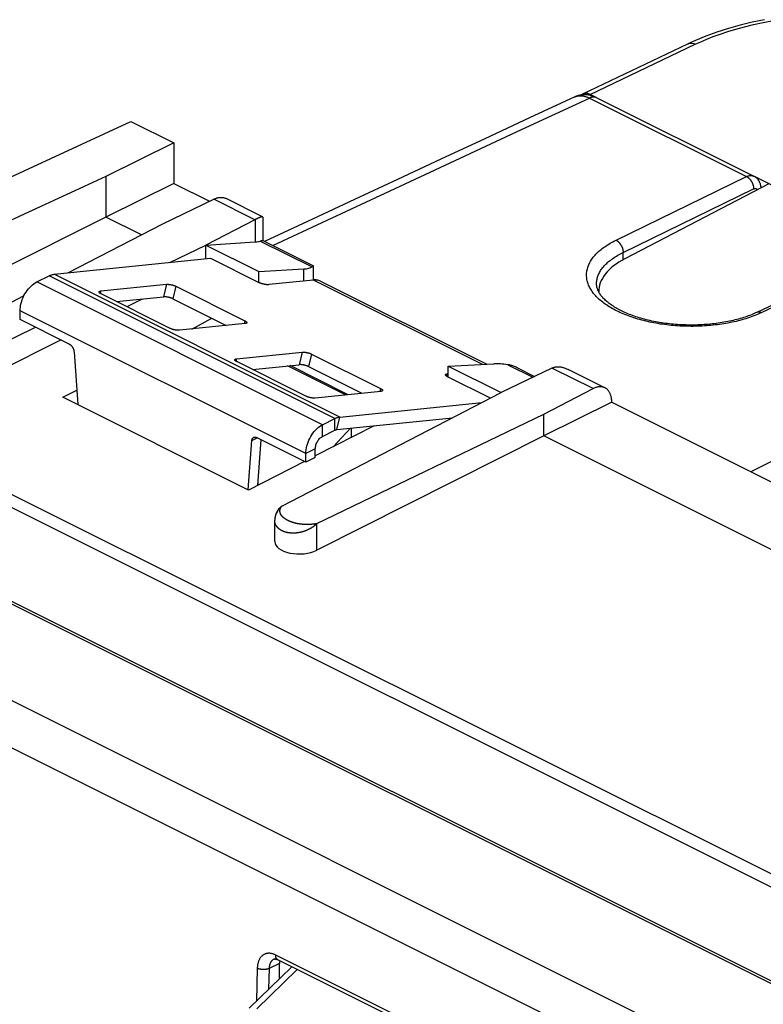
# Model space of a CAD drawing. Units: millimetres. Extents: x -44.8 to 37.1, y -40.3 to 34.9.
# Drawn here: x -33.7 to -11.6, y 5.5 to 34.7 of the extents above; entities that cross this region are included whole.
import ezdxf

# ---------------------------------------------------------------- set-up
doc = ezdxf.new("R2010")
doc.units = ezdxf.units.MM
doc.header["$LTSCALE"] = 16.335
doc.layers.get('0').update_dxf_attribs({"linetype": 'CONTINUOUS'})
for name, color, linetype in [('ASSI', 7, 'CONTINUOUS'), ('COPERCHIO', 7, 'CONTINUOUS'), ('COPY-PUBBLISH', 7, 'CONTINUOUS'), ('RACCORDO', 7, 'CONTINUOUS')]:
    doc.layers.add(name, color=color, linetype=linetype)

msp = doc.modelspace()

# ---------------------------------------------------------------- linework, layer by layer
at = {"color": 7, "linetype": 'CONTINUOUS'}
for p, q in [((-32.688, 27.161), (-28.043, 27.635)), ((-33.205, 26.932), (-32.841, 27.114)), ((-24.777, 26.955), (-19.841, 24.487)), ((-33.7, 25.819), (-33.7, 26.078)), ((-24.203, 22.918), (-19.986, 23.348)), ((-24.72, 22.69), (-24.356, 22.871)), ((-24.29, 22.545), (-20.862, 22.895)), ((-23.871, 22.588), (-23.871, 22.305)), ((-24.72, 22.343), (-24.356, 22.525)), ((-24.932, 21.717), (-24.932, 21.977)), ((-25.215, 21.576), (-25.215, 21.836)), ((-24.932, 21.717), (-25.215, 21.576))]:
    msp.add_line(p, q, dxfattribs=at)
at = {"color": 250, "linetype": 'CONTINUOUS'}
for p, q in [((-24.72, 22.69), (-33.205, 26.932)), ((-24.356, 22.871), (-32.841, 27.114)), ((-24.203, 22.918), (-32.688, 27.161)), ((-19.966, 24.481), (-24.983, 26.989)), ((-25.215, 21.836), (-33.7, 26.078)), ((-24.356, 22.525), (-24.356, 22.871)), ((-24.29, 22.545), (-24.203, 22.918)), ((-24.72, 22.343), (-24.72, 22.69)), ((-24.932, 21.977), (-25.215, 21.836))]:
    msp.add_line(p, q, dxfattribs=at)
at = {"color": 7, "linetype": 'CONTINUOUS'}
for points in [[(-33.7, 26.078), (-33.698, 26.133), (-33.692, 26.188), (-33.683, 26.244), (-33.67, 26.301), (-33.653, 26.358), (-33.634, 26.415), (-33.61, 26.471), (-33.584, 26.526), (-33.555, 26.58), (-33.523, 26.631), (-33.489, 26.681), (-33.452, 26.727), (-33.414, 26.771), (-33.374, 26.811), (-33.333, 26.847), (-33.291, 26.88), (-33.249, 26.908), (-33.205, 26.932)], [(-32.841, 27.114), (-32.824, 27.122), (-32.807, 27.13), (-32.79, 27.136), (-32.772, 27.142), (-32.755, 27.148), (-32.738, 27.152), (-32.722, 27.156), (-32.705, 27.159), (-32.688, 27.161)], [(-24.896, 26.989), (-24.91, 26.991), (-24.924, 26.991), (-24.939, 26.992), (-24.953, 26.991), (-24.968, 26.991), (-24.983, 26.989)], [(-24.777, 26.955), (-24.797, 26.964), (-24.828, 26.975), (-24.862, 26.984), (-24.896, 26.989)], [(-24.356, 22.871), (-24.339, 22.88), (-24.321, 22.887), (-24.304, 22.894), (-24.287, 22.9), (-24.27, 22.905), (-24.253, 22.91), (-24.236, 22.913), (-24.22, 22.916), (-24.203, 22.918)], [(-25.215, 21.836), (-25.213, 21.89), (-25.207, 21.945), (-25.198, 22.001), (-25.185, 22.058), (-25.168, 22.115), (-25.148, 22.172), (-25.125, 22.228), (-25.099, 22.284), (-25.07, 22.337), (-25.038, 22.388), (-25.003, 22.438), (-24.967, 22.485), (-24.929, 22.528), (-24.889, 22.568), (-24.848, 22.605), (-24.806, 22.637), (-24.763, 22.665), (-24.72, 22.69)], [(-24.356, 22.525), (-24.349, 22.528), (-24.341, 22.532), (-24.334, 22.535), (-24.326, 22.537), (-24.319, 22.539), (-24.312, 22.541), (-24.305, 22.543), (-24.298, 22.544), (-24.29, 22.545)], [(-24.932, 21.977), (-24.93, 22.005), (-24.927, 22.034), (-24.921, 22.063), (-24.913, 22.092), (-24.903, 22.121), (-24.891, 22.15), (-24.877, 22.178), (-24.861, 22.205), (-24.844, 22.231), (-24.826, 22.255), (-24.806, 22.278), (-24.785, 22.298), (-24.764, 22.315), (-24.742, 22.33), (-24.72, 22.343)]]:
    msp.add_lwpolyline(points, dxfattribs=at)
at = {"layer": 'ASSI', "color": 7, "linetype": 'CONTINUOUS'}
for p, q in [((-26.64, 20.932), (-26.595, 20.909)), ((-26.894, 5.346), (-25.634, 6.583))]:
    msp.add_line(p, q, dxfattribs=at)
at = {"layer": 'ASSI', "color": 250, "linetype": 'CONTINUOUS'}
msp.add_line((-26.666, 5.334), (-25.475, 6.503), dxfattribs=at)
at = {"layer": 'COPERCHIO', "color": 7, "linetype": 'CONTINUOUS'}
for p, q in [((-36.882, 28.712), (-30.407, 31.703)), ((-30.407, 31.703), (-29.139, 31.069)), ((-29.139, 31.069), (-31.154, 30.07)), ((-29.139, 31.069), (-29.139, 29.862)), ((-31.154, 30.07), (-35.543, 28.043)), ((-31.154, 30.07), (-31.154, 28.863)), ((-29.139, 29.862), (-31.154, 28.863)), ((-29.139, 29.862), (-28.076, 29.331)), ((-29.457, 28.664), (-27.946, 29.393)), ((-26.496, 28.87), (-27.582, 29.413)), ((-31.154, 28.863), (-37.058, 25.888)), ((-30.095, 28.333), (-31.154, 28.863)), ((-26.725, 28.783), (-28.184, 28.027)), ((-26.577, 28.851), (-26.586, 28.847)), ((-26.491, 28.862), (-26.491, 28.156)), ((-32.28, 27.202), (-29.457, 28.664)), ((-28.184, 28.027), (-26.716, 28.122)), ((-26.495, 28.163), (-24.986, 27.409)), ((-29.253, 27.511), (-28.184, 28.027)), ((-28.184, 27.62), (-28.184, 28.027)), ((-28.184, 28.027), (-26.61, 27.241)), ((-26.61, 27.241), (-25.273, 27.32)), ((-26.61, 26.91), (-26.61, 27.241)), ((-25.028, 27.38), (-25.01, 27.392)), ((-25.01, 27.392), (-25.005, 27.396)), ((-24.986, 26.989), (-24.986, 27.408)), ((-35.972, 25.291), (-33.583, 26.528)), ((-30.077, 26.424), (-30.53, 26.196)), ((-28.602, 25.534), (-28.003, 25.852)), ((-34.93, 24.77), (-33.238, 25.588)), ((-32.485, 25.211), (-34.93, 23.979)), ((-20.99, 24.43), (-19.628, 24.498)), ((-20.99, 24.108), (-20.99, 24.43)), ((-20.99, 24.43), (-19.416, 23.643)), ((-17.905, 24.373), (-19.416, 23.643)), ((-18.929, 24.38), (-18.419, 24.125)), ((-16.333, 23.788), (-17.42, 24.332)), ((-32.427, 23.505), (-32.019, 23.721)), ((-18.143, 23.007), (-16.684, 23.762)), ((-26.912, 20.747), (-32.427, 23.505)), ((-25.931, 20.27), (-19.416, 23.643)), ((-16.129, 23.357), (-18.143, 22.357)), ((-16.129, 23.357), (7.279, 11.653)), ((-24.889, 19.75), (-18.143, 23.007)), ((-18.143, 22.357), (-18.143, 23.007)), ((-23.182, 22.658), (-24.932, 21.761)), ((-18.143, 22.357), (-24.889, 18.959)), ((5.26, 10.656), (-18.143, 22.357)), ((-41.919, 21.424), (10.44, -4.755)), ((-25.255, 21.596), (-26.912, 20.747)), ((-41.569, 21.17), (10.797, -5.013)), ((-26.136, 19.891), (-26.137, 19.853)), ((-26.137, 19.216), (-26.137, 19.854)), ((-26.159, 6.807), (-26.16, 6.807)), ((-26.046, 6.789), (-26.044, 6.787)), ((-14.159, 0.845), (-26.044, 6.787)), ((-26.044, 6.787), (-26.044, 6.787)), ((-25.992, 6.231), (-25.992, 6.679))]:
    msp.add_line(p, q, dxfattribs=at)
at = {"layer": 'COPERCHIO', "color": 250, "linetype": 'CONTINUOUS'}
for p, q in [((-26.725, 28.783), (-27.946, 29.393)), ((-26.716, 28.788), (-26.716, 28.122)), ((-26.566, 28.149), (-25.028, 27.38)), ((-25.273, 26.96), (-25.273, 27.32)), ((10.614, -1.666), (-41.745, 24.513)), ((-19.215, 24.473), (-18.47, 24.1)), ((-16.684, 23.762), (-17.905, 24.373)), ((10.44, -1.969), (-41.919, 24.21)), ((-26.137, 19.849), (-26.137, 19.854)), ((-25.71, 19.826), (-25.717, 19.83)), ((-25.703, 19.823), (-25.71, 19.826)), ((-25.696, 19.82), (-25.703, 19.823)), ((-25.688, 19.817), (-25.696, 19.82)), ((-25.681, 19.814), (-25.688, 19.817)), ((-25.674, 19.811), (-25.681, 19.814)), ((-25.666, 19.808), (-25.674, 19.811)), ((-25.658, 19.805), (-25.666, 19.808)), ((-25.65, 19.802), (-25.658, 19.805)), ((-25.643, 19.799), (-25.65, 19.802)), ((-25.635, 19.796), (-25.643, 19.799)), ((-25.627, 19.793), (-25.635, 19.796)), ((-25.618, 19.791), (-25.627, 19.793)), ((-25.61, 19.788), (-25.618, 19.791)), ((-25.602, 19.785), (-25.61, 19.788)), ((-25.593, 19.783), (-25.602, 19.785)), ((-25.585, 19.78), (-25.593, 19.783)), ((-25.576, 19.777), (-25.585, 19.78)), ((-25.567, 19.775), (-25.576, 19.777)), ((-25.558, 19.772), (-25.567, 19.775)), ((-25.549, 19.77), (-25.558, 19.772)), ((-25.54, 19.768), (-25.549, 19.77)), ((-25.531, 19.765), (-25.54, 19.768)), ((-25.522, 19.763), (-25.531, 19.765)), ((-25.512, 19.761), (-25.522, 19.763)), ((-25.503, 19.759), (-25.512, 19.761)), ((-25.493, 19.756), (-25.503, 19.759)), ((-25.483, 19.754), (-25.493, 19.756)), ((-25.473, 19.752), (-25.483, 19.754)), ((-25.448, 19.747), (-25.458, 19.749)), ((-25.437, 19.745), (-25.448, 19.747)), ((-25.427, 19.744), (-25.437, 19.745)), ((-25.416, 19.742), (-25.427, 19.744)), ((-25.405, 19.74), (-25.416, 19.742)), ((-25.394, 19.739), (-25.405, 19.74)), ((-25.383, 19.737), (-25.394, 19.739)), ((-25.372, 19.736), (-25.383, 19.737)), ((-25.361, 19.734), (-25.372, 19.736)), ((-25.349, 19.733), (-25.361, 19.734)), ((-25.338, 19.732), (-25.349, 19.733)), ((-25.326, 19.73), (-25.338, 19.732)), ((-25.314, 19.729), (-25.326, 19.73)), ((-25.302, 19.728), (-25.314, 19.729)), ((-25.29, 19.727), (-25.302, 19.728)), ((-25.278, 19.727), (-25.29, 19.727)), ((-25.265, 19.726), (-25.278, 19.727)), ((-25.253, 19.725), (-25.265, 19.726)), ((-25.24, 19.725), (-25.253, 19.725)), ((-25.227, 19.724), (-25.24, 19.725)), ((-25.194, 19.724), (-25.207, 19.724)), ((-25.181, 19.723), (-25.194, 19.724)), ((-25.167, 19.723), (-25.181, 19.723)), ((-25.154, 19.724), (-25.167, 19.723)), ((-25.14, 19.724), (-25.154, 19.724)), ((-24.889, 18.959), (-24.889, 19.75)), ((8.392, -6.685), (-43.892, 19.456)), ((7.8, -7.792), (-44.468, 18.342)), ((-14.224, 0.988), (-26.109, 6.93)), ((-26.656, 6.537), (-26.68, 5.556)), ((-26.304, 6.529), (-26.32, 5.91)), ((-25.992, 6.679), (-26.304, 6.529))]:
    msp.add_line(p, q, dxfattribs=at)
at = {"layer": 'COPERCHIO', "color": 7, "linetype": 'CONTINUOUS'}
for points in [[(-27.946, 29.393), (-27.928, 29.402), (-27.909, 29.41), (-27.89, 29.417), (-27.871, 29.424), (-27.853, 29.429), (-27.834, 29.434), (-27.816, 29.438), (-27.797, 29.442), (-27.779, 29.444), (-27.761, 29.446), (-27.744, 29.447), (-27.726, 29.447), (-27.709, 29.446), (-27.692, 29.445), (-27.675, 29.443), (-27.659, 29.44), (-27.642, 29.436), (-27.627, 29.431), (-27.611, 29.426), (-27.596, 29.419), (-27.582, 29.413)], [(-26.586, 28.847), (-26.596, 28.843), (-26.606, 28.839), (-26.617, 28.834), (-26.628, 28.829), (-26.64, 28.824), (-26.652, 28.819), (-26.664, 28.813), (-26.676, 28.807), (-26.689, 28.801), (-26.702, 28.794), (-26.716, 28.788)], [(-26.495, 28.869), (-26.496, 28.87), (-26.498, 28.87), (-26.502, 28.871), (-26.506, 28.871), (-26.511, 28.871), (-26.516, 28.87), (-26.522, 28.869), (-26.528, 28.867), (-26.535, 28.865), (-26.543, 28.863), (-26.55, 28.861), (-26.559, 28.858), (-26.567, 28.854), (-26.577, 28.851)], [(-26.491, 28.863), (-26.491, 28.864), (-26.492, 28.866), (-26.493, 28.868), (-26.495, 28.869)], [(-26.566, 28.149), (-26.556, 28.152), (-26.547, 28.155), (-26.538, 28.158), (-26.53, 28.16), (-26.523, 28.162), (-26.517, 28.163), (-26.511, 28.164), (-26.507, 28.165), (-26.503, 28.165), (-26.499, 28.164), (-26.496, 28.163), (-26.495, 28.163)], [(-25.005, 27.396), (-24.996, 27.402), (-24.993, 27.404), (-24.99, 27.406), (-24.988, 27.407), (-24.987, 27.408), (-24.986, 27.408), (-24.986, 27.408)], [(-18.929, 24.38), (-18.936, 24.383), (-18.964, 24.396), (-18.991, 24.409), (-19.018, 24.42), (-19.044, 24.43), (-19.07, 24.439), (-19.096, 24.447), (-19.121, 24.454), (-19.146, 24.46), (-19.17, 24.465), (-19.193, 24.47), (-19.215, 24.473)], [(-17.895, 24.378), (-17.881, 24.384), (-17.866, 24.39), (-17.851, 24.395), (-17.836, 24.399), (-17.82, 24.403), (-17.804, 24.406), (-17.787, 24.409), (-17.771, 24.411), (-17.753, 24.412), (-17.736, 24.413), (-17.718, 24.413), (-17.699, 24.412), (-17.68, 24.411), (-17.661, 24.409), (-17.642, 24.406), (-17.622, 24.403), (-17.601, 24.398), (-17.58, 24.393), (-17.559, 24.387), (-17.538, 24.381), (-17.515, 24.373), (-17.493, 24.364), (-17.47, 24.355), (-17.447, 24.345), (-17.423, 24.333), (-17.42, 24.332)], [(-16.333, 23.788), (-16.346, 23.794), (-16.361, 23.8), (-16.376, 23.806), (-16.391, 23.81), (-16.407, 23.814), (-16.423, 23.816), (-16.439, 23.818), (-16.455, 23.819), (-16.472, 23.82), (-16.489, 23.819), (-16.506, 23.818), (-16.523, 23.816), (-16.541, 23.813), (-16.558, 23.81), (-16.576, 23.805), (-16.594, 23.8), (-16.612, 23.794), (-16.63, 23.787), (-16.648, 23.78), (-16.666, 23.771), (-16.684, 23.762)], [(-16.129, 23.357), (-16.129, 23.38), (-16.13, 23.402), (-16.131, 23.424), (-16.133, 23.445), (-16.136, 23.466), (-16.139, 23.487), (-16.143, 23.507), (-16.148, 23.527), (-16.153, 23.546), (-16.158, 23.565), (-16.164, 23.583), (-16.171, 23.601), (-16.178, 23.618), (-16.186, 23.634), (-16.194, 23.65), (-16.203, 23.665), (-16.212, 23.68), (-16.222, 23.694), (-16.233, 23.707), (-16.244, 23.72), (-16.255, 23.732), (-16.267, 23.743), (-16.279, 23.753), (-16.291, 23.763), (-16.304, 23.772), (-16.318, 23.78), (-16.333, 23.788)], [(-25.933, 20.268), (-25.981, 20.224), (-26.022, 20.176), (-26.058, 20.125), (-26.088, 20.071), (-26.112, 20.013), (-26.128, 19.952), (-26.136, 19.891)], [(-25.931, 20.27), (-25.949, 20.255), (-25.966, 20.239), (-25.982, 20.222), (-25.998, 20.206), (-26.012, 20.189), (-26.026, 20.172), (-26.039, 20.154)], [(-26.134, 19.909), (-26.136, 19.889), (-26.137, 19.87), (-26.137, 19.854)], [(-26.039, 20.154), (-26.051, 20.137), (-26.063, 20.119), (-26.073, 20.1), (-26.083, 20.082), (-26.092, 20.063), (-26.1, 20.044), (-26.107, 20.025), (-26.114, 20.006), (-26.119, 19.987), (-26.124, 19.967), (-26.128, 19.948), (-26.132, 19.928), (-26.134, 19.909)], [(-26.16, 6.807), (-26.157, 6.808), (-26.148, 6.811), (-26.137, 6.812), (-26.122, 6.812), (-26.103, 6.809), (-26.082, 6.803), (-26.057, 6.794), (-26.044, 6.787)], [(-26.159, 6.807), (-26.156, 6.808), (-26.154, 6.809), (-26.151, 6.81), (-26.147, 6.811), (-26.144, 6.811), (-26.14, 6.812), (-26.135, 6.812), (-26.131, 6.812), (-26.125, 6.812), (-26.119, 6.812), (-26.113, 6.811), (-26.106, 6.81), (-26.098, 6.808), (-26.09, 6.806), (-26.082, 6.803), (-26.074, 6.8)], [(-26.074, 6.8), (-26.065, 6.797), (-26.056, 6.793)]]:
    msp.add_lwpolyline(points, dxfattribs=at)
at = {"layer": 'COPERCHIO', "color": 250, "linetype": 'CONTINUOUS'}
for points in [[(-25.982, 20.152), (-25.981, 20.156), (-25.981, 20.159), (-25.98, 20.163), (-25.979, 20.166), (-25.979, 20.17), (-25.978, 20.173), (-25.977, 20.177), (-25.976, 20.18), (-25.975, 20.184), (-25.974, 20.188), (-25.973, 20.191), (-25.972, 20.195), (-25.97, 20.199), (-25.969, 20.202), (-25.967, 20.206), (-25.966, 20.21), (-25.964, 20.213), (-25.963, 20.217), (-25.961, 20.221), (-25.959, 20.225), (-25.957, 20.228), (-25.955, 20.232), (-25.953, 20.236), (-25.951, 20.24), (-25.949, 20.244), (-25.946, 20.247), (-25.944, 20.251), (-25.941, 20.255), (-25.939, 20.259), (-25.936, 20.263), (-25.933, 20.267), (-25.931, 20.27)], [(-25.717, 19.83), (-25.724, 19.833), (-25.728, 19.834), (-25.731, 19.836), (-25.735, 19.838), (-25.738, 19.839), (-25.741, 19.841), (-25.745, 19.843), (-25.748, 19.844), (-25.752, 19.846), (-25.755, 19.848), (-25.758, 19.85), (-25.761, 19.851), (-25.765, 19.853), (-25.768, 19.855), (-25.771, 19.857), (-25.774, 19.858), (-25.778, 19.86), (-25.781, 19.862), (-25.784, 19.864), (-25.787, 19.865), (-25.79, 19.867), (-25.793, 19.869), (-25.796, 19.871), (-25.799, 19.873), (-25.803, 19.875), (-25.806, 19.877), (-25.809, 19.878), (-25.812, 19.88), (-25.815, 19.882), (-25.818, 19.884), (-25.82, 19.886), (-25.823, 19.888), (-25.826, 19.89), (-25.829, 19.892), (-25.832, 19.894), (-25.835, 19.896), (-25.838, 19.898), (-25.841, 19.9), (-25.843, 19.902), (-25.846, 19.904), (-25.849, 19.906), (-25.852, 19.908), (-25.854, 19.91), (-25.857, 19.912), (-25.86, 19.914), (-25.862, 19.916), (-25.865, 19.918), (-25.868, 19.921), (-25.87, 19.923), (-25.873, 19.925), (-25.875, 19.927), (-25.878, 19.929), (-25.88, 19.931), (-25.883, 19.934), (-25.885, 19.936), (-25.888, 19.938), (-25.89, 19.94), (-25.893, 19.943), (-25.895, 19.945), (-25.897, 19.947), (-25.9, 19.95), (-25.902, 19.952), (-25.904, 19.954), (-25.907, 19.957), (-25.909, 19.959), (-25.911, 19.961), (-25.913, 19.964), (-25.915, 19.966), (-25.918, 19.969), (-25.92, 19.971), (-25.922, 19.974), (-25.924, 19.976), (-25.926, 19.979), (-25.928, 19.981), (-25.93, 19.984), (-25.932, 19.986), (-25.934, 19.989), (-25.936, 19.991), (-25.938, 19.994), (-25.939, 19.996), (-25.941, 19.999), (-25.943, 20.002), (-25.945, 20.004), (-25.947, 20.007), (-25.948, 20.01), (-25.95, 20.012), (-25.952, 20.015), (-25.953, 20.018), (-25.955, 20.021), (-25.956, 20.023), (-25.958, 20.026), (-25.959, 20.029), (-25.961, 20.032), (-25.962, 20.035), (-25.963, 20.038), (-25.965, 20.04), (-25.966, 20.043), (-25.967, 20.046), (-25.968, 20.049), (-25.969, 20.052), (-25.971, 20.055), (-25.972, 20.058), (-25.973, 20.061), (-25.974, 20.064), (-25.975, 20.067), (-25.975, 20.07), (-25.976, 20.073), (-25.977, 20.076), (-25.978, 20.079), (-25.979, 20.083), (-25.979, 20.086), (-25.98, 20.089), (-25.98, 20.092), (-25.981, 20.095), (-25.981, 20.098), (-25.982, 20.102), (-25.982, 20.105), (-25.983, 20.108), (-25.983, 20.111), (-25.983, 20.115), (-25.983, 20.118), (-25.983, 20.121), (-25.983, 20.125), (-25.983, 20.128), (-25.983, 20.132), (-25.983, 20.135), (-25.983, 20.138), (-25.983, 20.142), (-25.982, 20.145), (-25.982, 20.149), (-25.982, 20.152)], [(-26.089, 19.683), (-26.092, 19.687), (-26.094, 19.691), (-26.097, 19.696), (-26.099, 19.7), (-26.101, 19.704), (-26.103, 19.708), (-26.106, 19.713), (-26.108, 19.717), (-26.11, 19.722), (-26.112, 19.726), (-26.113, 19.73), (-26.115, 19.735), (-26.117, 19.739), (-26.119, 19.744), (-26.12, 19.748), (-26.122, 19.753), (-26.123, 19.758), (-26.125, 19.762), (-26.126, 19.767), (-26.127, 19.771), (-26.128, 19.776), (-26.129, 19.781), (-26.13, 19.786), (-26.131, 19.79), (-26.132, 19.795), (-26.133, 19.8), (-26.134, 19.805), (-26.135, 19.81), (-26.135, 19.815), (-26.136, 19.819), (-26.136, 19.824), (-26.137, 19.829), (-26.137, 19.834), (-26.137, 19.839), (-26.137, 19.844), (-26.137, 19.849)], [(-24.889, 19.75), (-24.895, 19.744), (-24.9, 19.739), (-24.906, 19.734), (-24.912, 19.728), (-24.917, 19.723), (-24.923, 19.718), (-24.929, 19.713), (-24.934, 19.707), (-24.94, 19.702), (-24.946, 19.697), (-24.952, 19.692), (-24.958, 19.688), (-24.964, 19.683), (-24.97, 19.678), (-24.976, 19.673), (-24.982, 19.668), (-24.989, 19.664), (-24.995, 19.659), (-25.001, 19.655), (-25.007, 19.65), (-25.014, 19.646), (-25.02, 19.641), (-25.027, 19.637), (-25.033, 19.633), (-25.04, 19.629), (-25.046, 19.624), (-25.053, 19.62), (-25.059, 19.616), (-25.066, 19.612), (-25.072, 19.608), (-25.079, 19.604), (-25.086, 19.601), (-25.093, 19.597), (-25.099, 19.593), (-25.106, 19.589), (-25.113, 19.586), (-25.12, 19.582), (-25.127, 19.579), (-25.134, 19.575), (-25.141, 19.572), (-25.147, 19.568), (-25.154, 19.565), (-25.161, 19.562), (-25.168, 19.559), (-25.175, 19.556), (-25.183, 19.552), (-25.19, 19.549), (-25.197, 19.546), (-25.204, 19.544), (-25.211, 19.541), (-25.218, 19.538), (-25.225, 19.535), (-25.232, 19.532), (-25.24, 19.53), (-25.247, 19.527), (-25.254, 19.525), (-25.261, 19.522), (-25.268, 19.52), (-25.276, 19.517), (-25.283, 19.515), (-25.29, 19.513), (-25.297, 19.511), (-25.305, 19.508), (-25.312, 19.506), (-25.319, 19.504), (-25.327, 19.502), (-25.334, 19.5), (-25.341, 19.499), (-25.348, 19.497), (-25.356, 19.495), (-25.363, 19.493), (-25.37, 19.492), (-25.378, 19.49), (-25.385, 19.488), (-25.392, 19.487), (-25.4, 19.486), (-25.407, 19.484), (-25.414, 19.483), (-25.422, 19.482), (-25.429, 19.48), (-25.436, 19.479), (-25.443, 19.478), (-25.451, 19.477), (-25.458, 19.476), (-25.465, 19.475), (-25.473, 19.474), (-25.48, 19.473), (-25.487, 19.473), (-25.494, 19.472), (-25.501, 19.471), (-25.509, 19.471), (-25.516, 19.47), (-25.523, 19.469), (-25.53, 19.469), (-25.537, 19.469), (-25.544, 19.468), (-25.552, 19.468), (-25.559, 19.468), (-25.566, 19.467), (-25.573, 19.467), (-25.58, 19.467), (-25.587, 19.467), (-25.594, 19.467), (-25.601, 19.467), (-25.608, 19.467), (-25.615, 19.467), (-25.622, 19.468), (-25.629, 19.468), (-25.636, 19.468), (-25.642, 19.469), (-25.649, 19.469), (-25.656, 19.469), (-25.663, 19.47), (-25.67, 19.471), (-25.676, 19.471), (-25.683, 19.472), (-25.69, 19.473), (-25.696, 19.473), (-25.703, 19.474), (-25.71, 19.475), (-25.716, 19.476), (-25.723, 19.477), (-25.729, 19.478), (-25.736, 19.479), (-25.742, 19.48), (-25.748, 19.481), (-25.755, 19.482), (-25.761, 19.484), (-25.767, 19.485), (-25.774, 19.486), (-25.78, 19.488), (-25.786, 19.489), (-25.792, 19.491), (-25.798, 19.492), (-25.804, 19.494), (-25.81, 19.496), (-25.816, 19.497), (-25.822, 19.499), (-25.828, 19.501), (-25.834, 19.503), (-25.84, 19.504), (-25.846, 19.506), (-25.851, 19.508), (-25.857, 19.51), (-25.863, 19.512), (-25.868, 19.514), (-25.874, 19.517), (-25.879, 19.519), (-25.885, 19.521), (-25.89, 19.523), (-25.896, 19.526), (-25.901, 19.528), (-25.906, 19.53), (-25.911, 19.533), (-25.917, 19.535), (-25.922, 19.538), (-25.927, 19.54), (-25.932, 19.543), (-25.937, 19.546), (-25.942, 19.548), (-25.947, 19.551), (-25.951, 19.554), (-25.956, 19.557), (-25.961, 19.56), (-25.965, 19.562), (-25.97, 19.565), (-25.975, 19.568), (-25.979, 19.571), (-25.984, 19.574), (-25.988, 19.578), (-25.992, 19.581), (-25.997, 19.584), (-26.001, 19.587), (-26.005, 19.59), (-26.009, 19.594), (-26.013, 19.597), (-26.017, 19.6), (-26.021, 19.604), (-26.025, 19.607), (-26.029, 19.611), (-26.032, 19.614), (-26.036, 19.618), (-26.04, 19.621), (-26.043, 19.625), (-26.047, 19.629), (-26.05, 19.632), (-26.054, 19.636), (-26.057, 19.64), (-26.06, 19.643), (-26.063, 19.647), (-26.066, 19.651), (-26.07, 19.655), (-26.073, 19.659), (-26.075, 19.663), (-26.078, 19.667), (-26.081, 19.671), (-26.084, 19.675), (-26.087, 19.679), (-26.089, 19.683)], [(-25.458, 19.749), (-25.468, 19.751), (-25.473, 19.752)], [(-25.207, 19.724), (-25.22, 19.724), (-25.227, 19.724)], [(-25.119, 19.725), (-25.133, 19.724), (-25.14, 19.724)], [(-25.098, 19.725), (-25.112, 19.725), (-25.119, 19.725)], [(-24.889, 19.75), (-24.897, 19.748), (-24.905, 19.747), (-24.912, 19.746), (-24.92, 19.744), (-24.928, 19.743), (-24.935, 19.742), (-24.943, 19.741), (-24.951, 19.74), (-24.958, 19.739), (-24.966, 19.738), (-24.973, 19.737), (-24.981, 19.736), (-24.988, 19.735), (-24.996, 19.734), (-25.003, 19.733), (-25.011, 19.732), (-25.018, 19.731), (-25.026, 19.731), (-25.033, 19.73), (-25.04, 19.729), (-25.048, 19.729), (-25.055, 19.728), (-25.062, 19.728), (-25.069, 19.727), (-25.077, 19.727), (-25.084, 19.726), (-25.091, 19.726), (-25.098, 19.725)], [(-26.109, 6.93), (-26.126, 6.938), (-26.143, 6.946), (-26.16, 6.953), (-26.177, 6.959), (-26.195, 6.964), (-26.212, 6.969), (-26.229, 6.973), (-26.246, 6.976), (-26.263, 6.978), (-26.28, 6.98), (-26.296, 6.981), (-26.313, 6.981), (-26.329, 6.981), (-26.345, 6.979), (-26.36, 6.977), (-26.376, 6.974), (-26.391, 6.971), (-26.406, 6.966), (-26.421, 6.961), (-26.435, 6.955), (-26.449, 6.949), (-26.462, 6.941), (-26.476, 6.933), (-26.489, 6.925), (-26.501, 6.915), (-26.513, 6.905), (-26.525, 6.894), (-26.536, 6.883), (-26.547, 6.87), (-26.557, 6.858), (-26.567, 6.844), (-26.577, 6.83), (-26.586, 6.816), (-26.594, 6.8), (-26.602, 6.785), (-26.609, 6.768), (-26.616, 6.751), (-26.623, 6.734), (-26.629, 6.716), (-26.634, 6.698), (-26.639, 6.679), (-26.643, 6.66), (-26.647, 6.64), (-26.65, 6.62), (-26.652, 6.599), (-26.654, 6.579), (-26.655, 6.558), (-26.656, 6.537)], [(-26.159, 6.807), (-26.162, 6.805), (-26.171, 6.8), (-26.18, 6.795), (-26.189, 6.789), (-26.198, 6.783), (-26.206, 6.776), (-26.214, 6.769), (-26.221, 6.761), (-26.229, 6.753), (-26.236, 6.744), (-26.243, 6.735), (-26.249, 6.726)], [(-26.044, 6.787), (-26.048, 6.79), (-26.054, 6.793), (-26.059, 6.797), (-26.065, 6.802), (-26.07, 6.807), (-26.075, 6.812), (-26.079, 6.817), (-26.083, 6.823), (-26.087, 6.83), (-26.091, 6.837), (-26.094, 6.844), (-26.097, 6.851), (-26.1, 6.859), (-26.102, 6.867), (-26.104, 6.875), (-26.105, 6.884), (-26.107, 6.892), (-26.108, 6.901), (-26.108, 6.911), (-26.109, 6.92), (-26.109, 6.93)], [(-26.304, 6.529), (-26.312, 6.526), (-26.321, 6.522), (-26.329, 6.519), (-26.338, 6.516), (-26.347, 6.514), (-26.356, 6.511), (-26.366, 6.509), (-26.375, 6.507), (-26.385, 6.505), (-26.396, 6.503), (-26.406, 6.502), (-26.416, 6.501), (-26.427, 6.5), (-26.437, 6.499), (-26.448, 6.498), (-26.459, 6.498), (-26.47, 6.498), (-26.481, 6.498), (-26.491, 6.498), (-26.502, 6.499), (-26.513, 6.5), (-26.524, 6.501), (-26.534, 6.502), (-26.545, 6.504), (-26.555, 6.505), (-26.566, 6.507), (-26.576, 6.509), (-26.586, 6.511), (-26.595, 6.514), (-26.605, 6.517), (-26.614, 6.52), (-26.623, 6.523), (-26.632, 6.526), (-26.64, 6.529), (-26.648, 6.533), (-26.656, 6.537)], [(-26.249, 6.726), (-26.255, 6.716), (-26.261, 6.706), (-26.266, 6.695), (-26.271, 6.684), (-26.276, 6.673), (-26.281, 6.661), (-26.285, 6.649), (-26.288, 6.637), (-26.292, 6.624), (-26.295, 6.611), (-26.297, 6.598), (-26.299, 6.585), (-26.301, 6.571), (-26.303, 6.557), (-26.304, 6.543), (-26.304, 6.529)]]:
    msp.add_lwpolyline(points, dxfattribs=at)
at = {"layer": 'COPERCHIO', "color": 7, "linetype": 'CONTINUOUS'}
for centre, major_axis, ratio, start_param, end_param in [((-26.725, 28.09), (0.348, 0.72), 0.601612, 0.659037, 0.67649), ((-27.291, 28.404), (0.798, -0.192), 0.263021, -0.704797, -0.373184), ((-25.986, 27.673), (0.998, -0.24), 0.263021, -0.713322, -0.228858), ((-18.928, 24.144), (0.998, -0.24), 0.263021, 1.925951, 2.410414), ((-17.905, 23.68), (0.368, 0.71), 0.622984, 0.676152, 0.693605), ((-25.401, 19.224), (0.736, 0.011), 0.51061, 3.134218, 5.472951), ((-25.639, 6.502), (-0.224, 0.447), 0.612327, 6.977143, 7.169208)]:
    msp.add_ellipse(centre, major_axis=major_axis, ratio=ratio, start_param=start_param, end_param=end_param, dxfattribs=at)
at = {"layer": 'COPY-PUBBLISH', "color": 7, "linetype": 'CONTINUOUS'}
for p, q in [((-16.985, 32.519), (-13.869, 34.01)), ((-13.645, 34.113), (-13.869, 34.01)), ((-16.575, 32.409), (-16.765, 32.503)), ((-11.461, 29.852), (-15.739, 27.621)), ((-7.526, 27.884), (-11.909, 30.076)), ((-16.515, 26.638), (-16.515, 26.656))]:
    msp.add_line(p, q, dxfattribs=at)
at = {"layer": 'COPY-PUBBLISH', "color": 250, "linetype": 'CONTINUOUS'}
msp.add_line((-16.765, 32.503), (-13.647, 33.995), dxfattribs=at)
for points in [[(-13.647, 33.995), (-13.485, 34.072), (-13.308, 34.148), (-13.115, 34.223), (-12.907, 34.299), (-12.683, 34.374), (-12.443, 34.447), (-12.187, 34.516), (-11.916, 34.583), (-11.628, 34.645), (-11.326, 34.701)], [(-13.864, 34.013), (-13.825, 34.025), (-13.783, 34.03), (-13.739, 34.026), (-13.693, 34.015), (-13.647, 33.995)]]:
    msp.add_lwpolyline(points, dxfattribs=at)
at = {"layer": 'COPY-PUBBLISH', "color": 7, "linetype": 'CONTINUOUS'}
msp.add_lwpolyline([(-11.588, 34.727), (-11.957, 34.652), (-12.317, 34.565), (-12.666, 34.468), (-13.005, 34.36), (-13.332, 34.242), (-13.645, 34.113)], dxfattribs=at)
for centre, major_axis, ratio, start_param, end_param in [((-16.765, 32.07), (-0.224, 0.447), 0.612354, -0.684555, 0.163049), ((-13.865, 26.684), (2.65, 0.038), 0.51061, 8.631997, 9.431927)]:
    msp.add_ellipse(centre, major_axis=major_axis, ratio=ratio, start_param=start_param, end_param=end_param, dxfattribs=at)
at = {"layer": 'RACCORDO', "color": 250, "linetype": 'CONTINUOUS'}
for p, q in [((-16.793, 32.397), (-12.126, 30.064)), ((-16.002, 28.175), (-12.126, 30.064)), ((-15.792, 27.808), (-11.915, 29.697)), ((-15.792, 27.592), (-15.792, 27.819)), ((-7.744, 27.873), (-11.689, 26.018)), ((-31.303, 26.664), (-31.319, 26.592)), ((-29.352, 26.863), (-29.44, 26.489)), ((-29.076, 26.806), (-29.164, 26.432)), ((-27.026, 25.78), (-27.046, 25.693)), ((-27.272, 24.648), (-27.289, 24.577)), ((-25.322, 24.847), (-25.409, 24.474)), ((-25.046, 24.79), (-25.133, 24.417)), ((-24.033, 23.574), (-25.762, 24.438)), ((-21.014, 24.201), (-21.031, 24.13)), ((-22.995, 23.765), (-23.016, 23.678)), ((-26.817, 22.219), (-26.659, 22.298)), ((-26.666, 5.334), (-25.475, 6.503))]:
    msp.add_line(p, q, dxfattribs=at)
at = {"layer": 'RACCORDO', "color": 7, "linetype": 'CONTINUOUS'}
for p, q in [((-16.575, 32.409), (-11.909, 30.075)), ((-7.875, 27.883), (-11.82, 26.028)), ((-28.043, 27.635), (-26.593, 26.91)), ((-24.983, 26.989), (-26.317, 26.853)), ((-31.303, 26.664), (-29.352, 26.863)), ((-29.076, 26.806), (-27.026, 25.78)), ((-16.58, 26.877), (-16.58, 26.877)), ((-29.245, 25.554), (-31.296, 26.579)), ((-30.832, 26.347), (-29.44, 26.489)), ((-29.164, 26.432), (-27.577, 25.639)), ((-32.238, 25.088), (-33.7, 25.819)), ((-27.019, 25.696), (-28.969, 25.497)), ((-32.098, 24.859), (-31.989, 23.286)), ((-27.272, 24.648), (-25.322, 24.847)), ((-25.046, 24.79), (-22.995, 23.765)), ((-25.215, 23.539), (-27.265, 24.564)), ((-26.802, 24.332), (-25.409, 24.474)), ((-23.953, 23.582), (-25.682, 24.446)), ((-25.133, 24.417), (-23.546, 23.624)), ((-20.99, 24.204), (-21.014, 24.201)), ((-19.733, 23.48), (-21.007, 24.117)), ((-22.988, 23.681), (-24.939, 23.482)), ((-24.406, 22.031), (-23.887, 22.586)), ((-25.215, 21.576), (-26.676, 22.307)), ((-26.643, 20.885), (-26.543, 22.24)), ((-26.925, 20.754), (-26.817, 22.219)), ((-26.894, 5.346), (-25.634, 6.583))]:
    msp.add_line(p, q, dxfattribs=at)
for points in [[(-16.575, 32.409), (-16.592, 32.417), (-16.616, 32.427), (-16.64, 32.437), (-16.663, 32.447), (-16.687, 32.455), (-16.711, 32.463), (-16.735, 32.469), (-16.758, 32.475), (-16.782, 32.481), (-16.806, 32.485), (-16.829, 32.489), (-16.853, 32.492), (-16.876, 32.494), (-16.899, 32.495), (-16.922, 32.496), (-16.945, 32.496), (-16.968, 32.495), (-16.991, 32.494), (-17.013, 32.492), (-17.035, 32.489), (-17.057, 32.485), (-17.079, 32.481), (-17.101, 32.476), (-17.122, 32.47), (-17.143, 32.464), (-17.164, 32.457), (-17.185, 32.45), (-17.205, 32.442), (-17.225, 32.433), (-18.568, 31.807)], [(-18.568, 31.807), (-19.896, 31.189), (-21.205, 30.579), (-22.494, 29.978), (-23.764, 29.385), (-25.016, 28.801), (-26.441, 28.136)], [(-11.693, 29.731), (-11.693, 29.741), (-11.695, 29.757), (-11.697, 29.772), (-11.7, 29.788), (-11.703, 29.803), (-11.706, 29.818), (-11.71, 29.833), (-11.715, 29.848), (-11.72, 29.862), (-11.726, 29.876), (-11.731, 29.889), (-11.738, 29.903), (-11.745, 29.915), (-11.752, 29.928), (-11.759, 29.94), (-11.767, 29.952), (-11.775, 29.963), (-11.784, 29.974), (-11.793, 29.985), (-11.802, 29.995), (-11.812, 30.005), (-11.822, 30.015), (-11.832, 30.024), (-11.842, 30.033), (-11.853, 30.041), (-11.864, 30.049), (-11.876, 30.056), (-11.887, 30.063), (-11.899, 30.07), (-11.909, 30.075)], [(-31.356, 26.638), (-31.355, 26.641), (-31.353, 26.644), (-31.351, 26.647), (-31.347, 26.65), (-31.343, 26.653), (-31.338, 26.655), (-31.333, 26.658), (-31.326, 26.66), (-31.319, 26.661), (-31.311, 26.663), (-31.303, 26.664)], [(-31.296, 26.579), (-31.305, 26.584), (-31.313, 26.589), (-31.321, 26.593), (-31.328, 26.598), (-31.334, 26.603), (-31.34, 26.607), (-31.344, 26.612), (-31.348, 26.616), (-31.352, 26.621), (-31.354, 26.625), (-31.356, 26.629), (-31.356, 26.633), (-31.356, 26.637), (-31.356, 26.638)], [(-29.352, 26.863), (-29.343, 26.863), (-29.334, 26.864), (-29.323, 26.864), (-29.313, 26.864), (-29.302, 26.863), (-29.29, 26.862), (-29.278, 26.861), (-29.266, 26.86), (-29.254, 26.858), (-29.241, 26.856), (-29.229, 26.854), (-29.216, 26.852), (-29.203, 26.849), (-29.19, 26.846), (-29.178, 26.843), (-29.165, 26.839), (-29.153, 26.835), (-29.141, 26.832), (-29.129, 26.828), (-29.118, 26.823), (-29.107, 26.819), (-29.096, 26.815), (-29.086, 26.81), (-29.076, 26.806)], [(-26.317, 26.853), (-26.327, 26.852), (-26.336, 26.852), (-26.346, 26.852), (-26.357, 26.852), (-26.368, 26.852), (-26.38, 26.853), (-26.392, 26.854), (-26.404, 26.856), (-26.416, 26.857), (-26.429, 26.859), (-26.441, 26.862), (-26.454, 26.864), (-26.467, 26.867), (-26.48, 26.87), (-26.492, 26.873), (-26.505, 26.877), (-26.517, 26.88), (-26.529, 26.884), (-26.541, 26.888), (-26.552, 26.892), (-26.563, 26.897), (-26.574, 26.901), (-26.584, 26.905), (-26.593, 26.91)], [(-11.82, 26.028), (-11.855, 26.012), (-11.897, 25.994), (-11.939, 25.976), (-11.983, 25.958), (-12.028, 25.94), (-12.073, 25.923), (-12.12, 25.907), (-12.167, 25.89), (-12.216, 25.875), (-12.265, 25.859), (-12.315, 25.844), (-12.366, 25.83), (-12.417, 25.816), (-12.469, 25.803), (-12.522, 25.79), (-12.576, 25.777), (-12.63, 25.765), (-12.685, 25.754), (-12.741, 25.743), (-12.797, 25.733), (-12.854, 25.724), (-12.911, 25.715), (-12.969, 25.706), (-13.027, 25.698), (-13.086, 25.691), (-13.145, 25.684), (-13.204, 25.678), (-13.264, 25.673), (-13.324, 25.668), (-13.384, 25.664), (-13.444, 25.66), (-13.505, 25.657), (-13.566, 25.655), (-13.627, 25.653), (-13.688, 25.652), (-13.749, 25.651), (-13.81, 25.652), (-13.872, 25.652), (-13.933, 25.654), (-13.994, 25.656), (-14.055, 25.659), (-14.116, 25.662), (-14.177, 25.666), (-14.237, 25.67), (-14.298, 25.676), (-14.358, 25.681), (-14.418, 25.688), (-14.477, 25.695), (-14.536, 25.702), (-14.595, 25.711), (-14.654, 25.719), (-14.712, 25.729), (-14.769, 25.739), (-14.826, 25.749), (-14.883, 25.76), (-14.939, 25.772), (-14.994, 25.784), (-15.049, 25.797), (-15.103, 25.81), (-15.156, 25.824), (-15.209, 25.838), (-15.261, 25.853), (-15.312, 25.868), (-15.363, 25.884), (-15.413, 25.9), (-15.461, 25.917), (-15.509, 25.934), (-15.557, 25.951), (-15.603, 25.969), (-15.648, 25.988), (-15.693, 26.006), (-15.736, 26.025), (-15.779, 26.045), (-15.82, 26.064), (-15.861, 26.084), (-15.9, 26.104), (-15.938, 26.125), (-15.976, 26.146), (-16.012, 26.167), (-16.047, 26.188), (-16.081, 26.21), (-16.114, 26.231), (-16.146, 26.253), (-16.176, 26.275), (-16.206, 26.297), (-16.234, 26.319), (-16.261, 26.341), (-16.287, 26.363), (-16.312, 26.386), (-16.336, 26.408), (-16.359, 26.431), (-16.381, 26.454), (-16.401, 26.476), (-16.421, 26.499), (-16.439, 26.522), (-16.456, 26.545), (-16.473, 26.568), (-16.488, 26.591), (-16.502, 26.613), (-16.515, 26.636), (-16.526, 26.659), (-16.537, 26.682), (-16.546, 26.705), (-16.555, 26.728), (-16.562, 26.751), (-16.568, 26.773), (-16.573, 26.796), (-16.576, 26.819), (-16.579, 26.843), (-16.58, 26.866), (-16.58, 26.877)], [(-29.164, 26.432), (-29.173, 26.437), (-29.183, 26.442), (-29.194, 26.446), (-29.205, 26.45), (-29.216, 26.454), (-29.228, 26.459), (-29.24, 26.462), (-29.253, 26.466), (-29.265, 26.469), (-29.278, 26.473), (-29.29, 26.476), (-29.303, 26.478), (-29.316, 26.481), (-29.329, 26.483), (-29.341, 26.485), (-29.354, 26.487), (-29.366, 26.488), (-29.378, 26.489), (-29.389, 26.49), (-29.4, 26.491), (-29.411, 26.491), (-29.421, 26.491), (-29.431, 26.49), (-29.44, 26.489)], [(-27.026, 25.78), (-27.017, 25.776), (-27.008, 25.771), (-27.001, 25.766), (-26.994, 25.762), (-26.987, 25.757), (-26.982, 25.752), (-26.977, 25.748), (-26.973, 25.743), (-26.97, 25.739), (-26.968, 25.734), (-26.966, 25.73), (-26.965, 25.726), (-26.965, 25.723), (-26.966, 25.721)], [(-28.969, 25.497), (-28.978, 25.496), (-28.988, 25.496), (-28.998, 25.496), (-29.009, 25.496), (-29.02, 25.496), (-29.031, 25.497), (-29.043, 25.498), (-29.055, 25.499), (-29.068, 25.501), (-29.08, 25.503), (-29.093, 25.505), (-29.106, 25.508), (-29.118, 25.511), (-29.131, 25.514), (-29.144, 25.517), (-29.156, 25.52), (-29.169, 25.524), (-29.181, 25.528), (-29.192, 25.532), (-29.204, 25.536), (-29.215, 25.54), (-29.225, 25.545), (-29.235, 25.549), (-29.245, 25.554)], [(-26.966, 25.721), (-26.966, 25.719), (-26.968, 25.715), (-26.971, 25.712), (-26.974, 25.709), (-26.978, 25.707), (-26.983, 25.704), (-26.989, 25.702), (-26.995, 25.7), (-27.003, 25.698), (-27.01, 25.697), (-27.019, 25.696)], [(-32.238, 25.088), (-32.23, 25.083), (-32.221, 25.078), (-32.212, 25.072), (-32.204, 25.065), (-32.195, 25.058), (-32.187, 25.051), (-32.179, 25.042), (-32.171, 25.034), (-32.164, 25.024), (-32.156, 25.015), (-32.15, 25.005), (-32.143, 24.995), (-32.137, 24.984), (-32.131, 24.973), (-32.125, 24.962), (-32.12, 24.951), (-32.116, 24.939), (-32.112, 24.928), (-32.108, 24.916), (-32.105, 24.905), (-32.102, 24.893), (-32.1, 24.882), (-32.099, 24.871), (-32.098, 24.859)], [(-27.265, 24.564), (-27.274, 24.569), (-27.283, 24.573), (-27.29, 24.578), (-27.297, 24.583), (-27.303, 24.587), (-27.309, 24.592), (-27.314, 24.597), (-27.318, 24.601), (-27.321, 24.605), (-27.323, 24.61), (-27.325, 24.614), (-27.326, 24.618), (-27.326, 24.622), (-27.325, 24.623)], [(-27.325, 24.623), (-27.325, 24.625), (-27.323, 24.629), (-27.32, 24.632), (-27.317, 24.635), (-27.313, 24.638), (-27.308, 24.64), (-27.302, 24.642), (-27.296, 24.644), (-27.288, 24.646), (-27.281, 24.647), (-27.272, 24.648)], [(-25.322, 24.847), (-25.313, 24.848), (-25.303, 24.849), (-25.293, 24.849), (-25.282, 24.849), (-25.271, 24.848), (-25.26, 24.847), (-25.248, 24.846), (-25.236, 24.845), (-25.223, 24.843), (-25.211, 24.841), (-25.198, 24.839), (-25.185, 24.836), (-25.173, 24.834), (-25.16, 24.831), (-25.147, 24.827), (-25.135, 24.824), (-25.122, 24.82), (-25.11, 24.816), (-25.099, 24.812), (-25.087, 24.808), (-25.076, 24.804), (-25.066, 24.8), (-25.056, 24.795), (-25.046, 24.79)], [(-25.133, 24.417), (-25.143, 24.422), (-25.153, 24.426), (-25.163, 24.431), (-25.174, 24.435), (-25.186, 24.439), (-25.198, 24.443), (-25.21, 24.447), (-25.222, 24.451), (-25.235, 24.454), (-25.247, 24.457), (-25.26, 24.46), (-25.273, 24.463), (-25.285, 24.466), (-25.298, 24.468), (-25.311, 24.47), (-25.323, 24.472), (-25.335, 24.473), (-25.347, 24.474), (-25.358, 24.475), (-25.37, 24.475), (-25.38, 24.476), (-25.39, 24.475), (-25.4, 24.475), (-25.409, 24.474)], [(-21.007, 24.117), (-21.016, 24.122), (-21.025, 24.126), (-21.032, 24.131), (-21.039, 24.136), (-21.046, 24.14), (-21.051, 24.145), (-21.056, 24.15), (-21.06, 24.154), (-21.063, 24.159), (-21.066, 24.163), (-21.067, 24.167), (-21.068, 24.171), (-21.068, 24.175), (-21.067, 24.176)], [(-21.067, 24.176), (-21.067, 24.178), (-21.065, 24.182), (-21.062, 24.185), (-21.059, 24.188), (-21.055, 24.191), (-21.05, 24.193), (-21.044, 24.195), (-21.038, 24.197), (-21.031, 24.199), (-21.023, 24.2), (-21.014, 24.201)], [(-22.995, 23.765), (-22.986, 23.76), (-22.978, 23.756), (-22.97, 23.751), (-22.963, 23.746), (-22.957, 23.742), (-22.951, 23.737), (-22.947, 23.732), (-22.943, 23.728), (-22.939, 23.723), (-22.937, 23.719), (-22.935, 23.715), (-22.935, 23.711), (-22.935, 23.707), (-22.935, 23.706)], [(-22.935, 23.706), (-22.936, 23.704), (-22.937, 23.7), (-22.94, 23.697), (-22.943, 23.694), (-22.948, 23.691), (-22.953, 23.689), (-22.958, 23.687), (-22.965, 23.685), (-22.972, 23.683), (-22.98, 23.682), (-22.988, 23.681)], [(-24.939, 23.482), (-24.948, 23.481), (-24.957, 23.48), (-24.968, 23.48), (-24.978, 23.48), (-24.989, 23.481), (-25.001, 23.482), (-25.013, 23.483), (-25.025, 23.484), (-25.037, 23.486), (-25.05, 23.488), (-25.062, 23.49), (-25.075, 23.493), (-25.088, 23.495), (-25.101, 23.498), (-25.113, 23.502), (-25.126, 23.505), (-25.138, 23.509), (-25.15, 23.513), (-25.162, 23.517), (-25.173, 23.521), (-25.184, 23.525), (-25.195, 23.529), (-25.205, 23.534), (-25.215, 23.539)], [(-26.817, 22.219), (-26.816, 22.229), (-26.814, 22.239), (-26.812, 22.248), (-26.81, 22.257), (-26.806, 22.266), (-26.803, 22.274), (-26.799, 22.281), (-26.794, 22.288), (-26.789, 22.294), (-26.784, 22.3), (-26.778, 22.305), (-26.771, 22.309), (-26.765, 22.312)], [(-26.765, 22.312), (-26.758, 22.316), (-26.751, 22.318), (-26.743, 22.32), (-26.735, 22.32), (-26.727, 22.321), (-26.719, 22.32), (-26.711, 22.319), (-26.702, 22.317), (-26.693, 22.314), (-26.685, 22.311), (-26.676, 22.307)]]:
    msp.add_lwpolyline(points, dxfattribs=at)
at = {"layer": 'RACCORDO', "color": 250, "linetype": 'CONTINUOUS'}
for points in [[(-26.195, 28.013), (-24.585, 28.765), (-22.705, 29.643), (-20.779, 30.541), (-18.808, 31.459), (-16.793, 32.397)], [(-17.229, 32.431), (-17.217, 32.436), (-17.202, 32.443), (-17.186, 32.448), (-17.17, 32.453), (-17.154, 32.457), (-17.137, 32.46), (-17.121, 32.463), (-17.104, 32.465), (-17.087, 32.467), (-17.069, 32.467), (-17.052, 32.467), (-17.034, 32.467), (-17.016, 32.465), (-16.998, 32.463), (-16.98, 32.461), (-16.962, 32.457), (-16.943, 32.453), (-16.925, 32.449), (-16.906, 32.443), (-16.887, 32.437), (-16.868, 32.431), (-16.85, 32.423), (-16.831, 32.415), (-16.812, 32.407), (-16.793, 32.397)], [(-16.579, 32.41), (-16.588, 32.414), (-16.598, 32.418), (-16.608, 32.421), (-16.619, 32.424), (-16.629, 32.426), (-16.64, 32.428), (-16.651, 32.429), (-16.662, 32.429), (-16.674, 32.429), (-16.685, 32.428), (-16.697, 32.427), (-16.708, 32.425), (-16.72, 32.423), (-16.732, 32.42), (-16.744, 32.417), (-16.756, 32.413), (-16.769, 32.408), (-16.781, 32.403), (-16.793, 32.397)], [(-12.126, 30.064), (-12.114, 30.069), (-12.103, 30.074), (-12.091, 30.078), (-12.08, 30.082), (-12.069, 30.085), (-12.058, 30.088), (-12.047, 30.091), (-12.036, 30.093), (-12.025, 30.094), (-12.014, 30.095), (-12.003, 30.096), (-11.993, 30.096), (-11.982, 30.095), (-11.972, 30.094), (-11.962, 30.093), (-11.952, 30.091), (-11.942, 30.088), (-11.933, 30.085), (-11.924, 30.082), (-11.914, 30.078), (-11.909, 30.075)], [(-12.126, 30.064), (-12.117, 30.059), (-12.108, 30.054), (-12.1, 30.049), (-12.091, 30.043), (-12.083, 30.037), (-12.074, 30.031), (-12.066, 30.024), (-12.058, 30.017), (-12.05, 30.009), (-12.042, 30.002), (-12.034, 29.993), (-12.027, 29.985), (-12.019, 29.976), (-12.012, 29.967), (-12.005, 29.958), (-11.998, 29.948), (-11.991, 29.938), (-11.985, 29.928), (-11.978, 29.918), (-11.972, 29.907), (-11.967, 29.897), (-11.961, 29.886), (-11.956, 29.875), (-11.951, 29.864), (-11.946, 29.853), (-11.942, 29.842), (-11.938, 29.831), (-11.934, 29.819), (-11.931, 29.808), (-11.928, 29.797), (-11.925, 29.785), (-11.923, 29.774), (-11.921, 29.763), (-11.919, 29.751), (-11.917, 29.74), (-11.916, 29.729), (-11.916, 29.718), (-11.915, 29.708), (-11.915, 29.697)], [(-11.915, 29.697), (-11.911, 29.699), (-11.906, 29.701), (-11.902, 29.703), (-11.897, 29.704), (-11.893, 29.706), (-11.888, 29.707), (-11.884, 29.708), (-11.88, 29.709), (-11.875, 29.709), (-11.871, 29.71), (-11.867, 29.71), (-11.862, 29.71), (-11.858, 29.71), (-11.854, 29.709), (-11.85, 29.709), (-11.846, 29.708), (-11.842, 29.707), (-11.839, 29.706), (-11.835, 29.704), (-11.831, 29.703), (-11.828, 29.701), (-11.824, 29.699), (-11.821, 29.697), (-11.818, 29.695), (-11.815, 29.692), (-11.812, 29.69), (-11.809, 29.687), (-11.806, 29.684), (-11.803, 29.681), (-11.801, 29.677), (-11.799, 29.676)], [(-11.689, 26.018), (-11.736, 25.997), (-11.784, 25.975), (-11.834, 25.955), (-11.884, 25.934), (-11.936, 25.914), (-11.988, 25.895), (-12.041, 25.877), (-12.095, 25.858), (-12.15, 25.841), (-12.206, 25.824), (-12.263, 25.808), (-12.32, 25.792), (-12.378, 25.777), (-12.437, 25.762), (-12.496, 25.749), (-12.556, 25.736), (-12.616, 25.723), (-12.677, 25.711), (-12.739, 25.7), (-12.801, 25.689), (-12.863, 25.679), (-12.926, 25.67), (-12.99, 25.662), (-13.054, 25.654), (-13.118, 25.647), (-13.182, 25.64), (-13.247, 25.634), (-13.312, 25.629), (-13.378, 25.625), (-13.443, 25.621), (-13.509, 25.618), (-13.575, 25.616), (-13.641, 25.614), (-13.707, 25.613), (-13.773, 25.613), (-13.839, 25.614), (-13.905, 25.615), (-13.972, 25.617), (-14.038, 25.619), (-14.104, 25.623), (-14.17, 25.627), (-14.235, 25.631), (-14.301, 25.637), (-14.366, 25.643), (-14.431, 25.649), (-14.496, 25.657), (-14.56, 25.665), (-14.624, 25.674), (-14.688, 25.683), (-14.751, 25.694), (-14.814, 25.704), (-14.876, 25.716), (-14.938, 25.728), (-15, 25.741), (-15.06, 25.754), (-15.121, 25.768), (-15.18, 25.783), (-15.239, 25.798), (-15.298, 25.814), (-15.355, 25.831), (-15.412, 25.848), (-15.468, 25.866), (-15.524, 25.884), (-15.578, 25.903), (-15.632, 25.922), (-15.685, 25.942), (-15.737, 25.963), (-15.788, 25.984), (-15.838, 26.006), (-15.887, 26.028), (-15.936, 26.05), (-15.983, 26.074), (-16.029, 26.097), (-16.075, 26.121), (-16.119, 26.146), (-16.162, 26.171), (-16.204, 26.196), (-16.245, 26.222), (-16.285, 26.249), (-16.323, 26.275), (-16.361, 26.302), (-16.397, 26.33), (-16.432, 26.358), (-16.466, 26.386), (-16.498, 26.414), (-16.529, 26.443), (-16.559, 26.473), (-16.588, 26.502), (-16.616, 26.532), (-16.642, 26.562), (-16.667, 26.592), (-16.69, 26.623), (-16.712, 26.653), (-16.733, 26.684), (-16.752, 26.716), (-16.77, 26.747), (-16.787, 26.778), (-16.802, 26.81), (-16.816, 26.842), (-16.828, 26.874), (-16.839, 26.906), (-16.849, 26.938), (-16.857, 26.97), (-16.864, 27.003), (-16.869, 27.035), (-16.873, 27.067), (-16.875, 27.1), (-16.876, 27.132), (-16.876, 27.164), (-16.874, 27.197), (-16.871, 27.229), (-16.866, 27.261), (-16.86, 27.294), (-16.852, 27.326), (-16.843, 27.358), (-16.833, 27.389), (-16.821, 27.421), (-16.808, 27.453), (-16.793, 27.484), (-16.777, 27.515), (-16.759, 27.547), (-16.741, 27.577), (-16.72, 27.608), (-16.699, 27.638), (-16.676, 27.669), (-16.652, 27.698), (-16.626, 27.728), (-16.599, 27.757), (-16.571, 27.786), (-16.541, 27.815), (-16.511, 27.843), (-16.478, 27.871), (-16.445, 27.899), (-16.41, 27.926), (-16.375, 27.953), (-16.338, 27.98), (-16.299, 28.006), (-16.26, 28.031), (-16.22, 28.056), (-16.178, 28.081), (-16.136, 28.105), (-16.092, 28.129), (-16.047, 28.152), (-16.002, 28.175)], [(-16.002, 28.175), (-15.993, 28.171), (-15.985, 28.166), (-15.976, 28.16), (-15.968, 28.155), (-15.959, 28.149), (-15.951, 28.142), (-15.942, 28.135), (-15.934, 28.128), (-15.926, 28.121), (-15.918, 28.113), (-15.91, 28.105), (-15.903, 28.096), (-15.895, 28.087), (-15.888, 28.078), (-15.881, 28.069), (-15.874, 28.059), (-15.867, 28.05), (-15.861, 28.04), (-15.855, 28.029), (-15.849, 28.019), (-15.843, 28.008), (-15.837, 27.997), (-15.832, 27.987), (-15.827, 27.976), (-15.823, 27.964), (-15.818, 27.953), (-15.814, 27.942), (-15.811, 27.931), (-15.807, 27.919), (-15.804, 27.908), (-15.801, 27.897), (-15.799, 27.885), (-15.797, 27.874), (-15.795, 27.863), (-15.794, 27.852), (-15.793, 27.841), (-15.792, 27.83), (-15.792, 27.819)], [(-16.58, 26.877), (-16.58, 26.9), (-16.578, 26.929), (-16.575, 26.958), (-16.571, 26.987), (-16.565, 27.016), (-16.558, 27.045), (-16.55, 27.074), (-16.541, 27.103), (-16.53, 27.131), (-16.518, 27.159), (-16.505, 27.188), (-16.49, 27.216), (-16.475, 27.244), (-16.458, 27.271), (-16.439, 27.299), (-16.42, 27.326), (-16.399, 27.353), (-16.377, 27.38), (-16.354, 27.407), (-16.33, 27.433), (-16.305, 27.459), (-16.278, 27.485), (-16.25, 27.51), (-16.221, 27.536), (-16.191, 27.56), (-16.16, 27.585), (-16.128, 27.609), (-16.094, 27.633), (-16.06, 27.656), (-16.024, 27.679), (-15.988, 27.702), (-15.951, 27.724), (-15.912, 27.746), (-15.873, 27.767), (-15.833, 27.788), (-15.792, 27.808)], [(-11.689, 26.018), (-11.697, 26.023), (-11.706, 26.026), (-11.714, 26.029), (-11.722, 26.032), (-11.731, 26.035), (-11.739, 26.036), (-11.747, 26.038), (-11.755, 26.039), (-11.763, 26.039), (-11.771, 26.039), (-11.779, 26.039), (-11.787, 26.038), (-11.794, 26.037), (-11.802, 26.035), (-11.809, 26.033), (-11.816, 26.03), (-11.82, 26.028)], [(-3.245, 25.623), (-5.121, 24.694), (-6.987, 23.77), (-8.842, 22.853), (-10.686, 21.941), (-11.999, 21.292)]]:
    msp.add_lwpolyline(points, dxfattribs=at)

doc.saveas('drawing.dxf')
